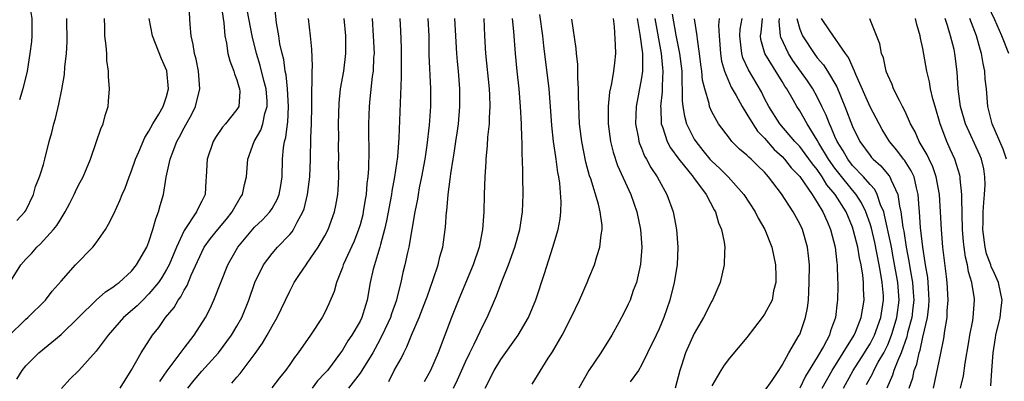
# Model space of a CAD drawing. Units: inches. Extents: x 2640000 to 2643000, y 1518000 to 1519098.
# Drawn here: x 2642386 to 2642498, y 1518062 to 1518103 of the extents above; entities that cross this region are included whole.
import ezdxf

# ---------------------------------------------------------------- set-up
doc = ezdxf.new("R2010")
doc.units = ezdxf.units.IN
doc.header["$MEASUREMENT"] = 0
doc.layers.add('LD26401518_2ft', color=92, linetype='Continuous')

msp = doc.modelspace()

# ---------------------------------------------------------------- linework, layer by layer
at = {"layer": 'LD26401518_2ft'}
for points, elevation in [([(2642386.16, 1518111.84), (2642386.61, 1518109.39), (2642386.7, 1518108.7), (2642386.98, 1518106.98), (2642387.38, 1518105), (2642387.43, 1518104.57), (2642387.67, 1518103), (2642387.69, 1518101), (2642387.63, 1518100.37), (2642387.46, 1518099), (2642387.13, 1518097), (2642386.66, 1518095), (2642386.27, 1518093.73)], 9468), ([(2642385.98, 1518062.02), (2642386.59, 1518063), (2642387, 1518063.51), (2642388.47, 1518065), (2642391, 1518067.07), (2642395, 1518071), (2642396.06, 1518071.94), (2642397, 1518072.54), (2642397.25, 1518072.75), (2642397.6, 1518073), (2642399, 1518074.29), (2642399.59, 1518075), (2642400.76, 1518077), (2642401, 1518077.61), (2642401.44, 1518079), (2642401.76, 1518080.24), (2642402.08, 1518081), (2642402.27, 1518081.73), (2642402.64, 1518083), (2642402.97, 1518084.97), (2642403.39, 1518087), (2642403.62, 1518087.62), (2642404.17, 1518089), (2642404.47, 1518089.53), (2642405, 1518090.55), (2642405.87, 1518092.13), (2642406.29, 1518093), (2642406.77, 1518095), (2642406.63, 1518097), (2642406.36, 1518098.36), (2642406.18, 1518099), (2642406.04, 1518100.04), (2642405.8, 1518101), (2642405.68, 1518102.32), (2642405.52, 1518105)], 9460), ([(2642409.15, 1518105), (2642409.5, 1518102.5), (2642409.62, 1518101), (2642409.8, 1518100.2), (2642409.98, 1518099), (2642410.18, 1518098.18), (2642410.66, 1518097), (2642410.71, 1518096.71), (2642411, 1518096.03), (2642411.23, 1518095.23), (2642411.31, 1518095), (2642411.32, 1518094.68), (2642411.2, 1518093), (2642411.14, 1518092.86), (2642411, 1518092.64), (2642410.26, 1518091.74), (2642409.7, 1518091), (2642409.37, 1518090.63), (2642408.55, 1518089.45), (2642408.28, 1518089), (2642407.6, 1518087), (2642407.52, 1518085), (2642407.47, 1518084.53), (2642407.38, 1518083), (2642407, 1518082.22), (2642406.58, 1518081.42), (2642406.42, 1518081), (2642405, 1518078.89), (2642404.13, 1518077), (2642403.3, 1518075), (2642403, 1518074.45), (2642402.45, 1518073.55), (2642402.08, 1518073), (2642401, 1518071.7), (2642400.29, 1518071), (2642399.66, 1518070.34), (2642398.11, 1518069), (2642396.35, 1518067), (2642395, 1518065.17), (2642393.01, 1518063), (2642392.01, 1518061.99), (2642391.06, 1518060.94)], 9458), ([(2642402.25, 1518061.75), (2642403.06, 1518062.94), (2642405, 1518065.53), (2642406.14, 1518067), (2642407.41, 1518069), (2642407.95, 1518070.05), (2642408.39, 1518071), (2642409.98, 1518075), (2642411.11, 1518077), (2642413, 1518079.26), (2642413.89, 1518080.11), (2642414.74, 1518081), (2642415, 1518081.39), (2642415.57, 1518082.43), (2642415.8, 1518083), (2642415.99, 1518084.01), (2642416.15, 1518085), (2642416.2, 1518087), (2642416.29, 1518088.29), (2642416.41, 1518089), (2642416.55, 1518089.45), (2642416.74, 1518091), (2642416.78, 1518091.22), (2642416.87, 1518093), (2642416.76, 1518095), (2642416.59, 1518096.59), (2642416.5, 1518097), (2642416.33, 1518098.33), (2642416.14, 1518099), (2642415.89, 1518100.11), (2642415.76, 1518101), (2642415.49, 1518102.51), (2642415.24, 1518105)], 9454), ([(2642498.78, 1518099), (2642497.98, 1518101), (2642497.18, 1518102.82), (2642496.41, 1518104.41)], 9402), ([(2642397.73, 1518061), (2642398.99, 1518063), (2642400.1, 1518065), (2642401.39, 1518067), (2642402.11, 1518067.89), (2642402.89, 1518069), (2642403.85, 1518070.15), (2642404.33, 1518071), (2642404.63, 1518071.37), (2642405, 1518072.1), (2642405.34, 1518072.66), (2642405.81, 1518073.81), (2642407, 1518076.43), (2642407.29, 1518077), (2642408.01, 1518077.99), (2642408.81, 1518079), (2642409.8, 1518080.2), (2642410.45, 1518081), (2642410.63, 1518081.37), (2642411.38, 1518082.62), (2642411.62, 1518083), (2642411.86, 1518084.14), (2642412.09, 1518085), (2642412.24, 1518087), (2642412.96, 1518089), (2642413.71, 1518090.29), (2642413.94, 1518091), (2642414.18, 1518092.18), (2642414.44, 1518093), (2642414.42, 1518093.58), (2642414.32, 1518095), (2642414.06, 1518095.94), (2642413.65, 1518097.66), (2642413.21, 1518099), (2642412.72, 1518101), (2642412.21, 1518103.79)], 9456), ([(2642439.23, 1518061), (2642440.26, 1518063), (2642441, 1518064.24), (2642442.97, 1518067), (2642444.15, 1518069), (2642444.98, 1518071.02), (2642445.99, 1518074.01), (2642446.94, 1518077), (2642447.53, 1518079), (2642447.76, 1518080.24), (2642447.83, 1518081), (2642447.86, 1518082.14), (2642447.71, 1518084.29), (2642447.59, 1518085), (2642447.48, 1518085.48), (2642447.3, 1518087), (2642447.26, 1518087.26), (2642447.01, 1518089), (2642446.81, 1518090.81), (2642446.66, 1518093), (2642446.49, 1518095), (2642445.89, 1518099.89), (2642445.77, 1518101), (2642445.44, 1518103.44)], 9436), ([(2642460.51, 1518103.49), (2642460.92, 1518101.08), (2642461.34, 1518099), (2642461.58, 1518097), (2642461.59, 1518095.59), (2642461.63, 1518095), (2642461.63, 1518093.63), (2642461.71, 1518093), (2642461.88, 1518091.88), (2642462.14, 1518091), (2642463, 1518089.28), (2642463.17, 1518089), (2642464, 1518088), (2642464.78, 1518087), (2642465, 1518086.76), (2642465.93, 1518085.93), (2642466.86, 1518085), (2642468.66, 1518083), (2642469.94, 1518081), (2642470.29, 1518080.29), (2642471.04, 1518079), (2642471.84, 1518077), (2642472.25, 1518075), (2642472.29, 1518073.71), (2642472.29, 1518073), (2642472.03, 1518072.03), (2642471.85, 1518071), (2642471, 1518069.4), (2642470.73, 1518069), (2642469, 1518066.74), (2642467, 1518064.41), (2642466.39, 1518063.61), (2642466.01, 1518063), (2642465, 1518061.25)], 9426), ([(2642385, 1518072.67), (2642386.44, 1518075), (2642387, 1518075.64), (2642387.68, 1518076.32), (2642388.26, 1518077), (2642388.64, 1518077.36), (2642390.16, 1518079), (2642390.53, 1518079.47), (2642391, 1518080.26), (2642391.48, 1518081), (2642392.01, 1518081.99), (2642392.51, 1518083), (2642392.66, 1518083.34), (2642393, 1518084.06), (2642393.5, 1518085), (2642394.34, 1518087), (2642395.05, 1518089), (2642395.54, 1518090.46), (2642395.79, 1518091), (2642396.03, 1518091.97), (2642396.35, 1518093), (2642396.41, 1518093.59), (2642396.51, 1518095), (2642396.4, 1518096.4), (2642396.41, 1518097), (2642396.22, 1518098.22), (2642396.19, 1518099), (2642396.14, 1518099.86), (2642395.97, 1518101), (2642395.98, 1518102.02), (2642395.94, 1518103)], 9464), ([(2642385, 1518066.85), (2642387, 1518068.81), (2642387.23, 1518069), (2642389.23, 1518071), (2642389.99, 1518072.01), (2642391, 1518073.16), (2642392.65, 1518075), (2642394.63, 1518077), (2642395, 1518077.49), (2642396.05, 1518079), (2642396.4, 1518079.6), (2642397, 1518080.8), (2642397.69, 1518082.31), (2642397.95, 1518083), (2642398.28, 1518083.72), (2642398.73, 1518085), (2642399, 1518085.66), (2642399.46, 1518087), (2642399.83, 1518087.83), (2642400.52, 1518089.48), (2642401, 1518090.17), (2642401.45, 1518091), (2642402.13, 1518092.13), (2642402.6, 1518093), (2642403, 1518094.14), (2642403.23, 1518095), (2642403.03, 1518097.03), (2642402.41, 1518098.41), (2642401.41, 1518101), (2642401.01, 1518103)], 9462), ([(2642385.97, 1518080.03), (2642386.9, 1518081), (2642387, 1518081.18), (2642387.85, 1518083), (2642388.1, 1518083.9), (2642388.56, 1518085), (2642388.65, 1518085.35), (2642389, 1518086.41), (2642389.17, 1518087), (2642389.66, 1518089), (2642389.95, 1518090.05), (2642390.18, 1518091), (2642390.37, 1518091.63), (2642390.76, 1518093.24), (2642391.1, 1518094.9), (2642391.38, 1518096.62), (2642391.44, 1518097.44), (2642391.61, 1518099), (2642391.68, 1518100.32), (2642391.66, 1518103)], 9466), ([(2642405.4, 1518061), (2642406.12, 1518061.88), (2642407, 1518062.92), (2642408.9, 1518065), (2642410.4, 1518067), (2642411, 1518068.03), (2642411.55, 1518069), (2642412.36, 1518071), (2642413.05, 1518073), (2642414.02, 1518075), (2642415, 1518076.29), (2642415.61, 1518077), (2642417, 1518078.43), (2642417.27, 1518078.73), (2642417.44, 1518079), (2642417.86, 1518079.86), (2642418.51, 1518081), (2642418.64, 1518081.36), (2642419.03, 1518083), (2642419.28, 1518085), (2642419.37, 1518087), (2642419.42, 1518089.42), (2642419.48, 1518091), (2642419.51, 1518093), (2642419.53, 1518093.53), (2642419.51, 1518095), (2642419.56, 1518095.56), (2642419.54, 1518097), (2642419.58, 1518097.58), (2642419.51, 1518099.51), (2642419.37, 1518101), (2642419.14, 1518103)], 9452), ([(2642410.43, 1518061.57), (2642411, 1518062.24), (2642411.36, 1518062.64), (2642413.06, 1518064.94), (2642413.89, 1518066.11), (2642414.42, 1518067), (2642415, 1518068.04), (2642415.59, 1518069), (2642417, 1518072.01), (2642417.52, 1518073), (2642418.13, 1518073.88), (2642418.86, 1518075), (2642419, 1518075.17), (2642420.23, 1518077), (2642421, 1518078.31), (2642421.36, 1518079), (2642422.1, 1518081), (2642422.25, 1518081.75), (2642422.46, 1518083), (2642422.5, 1518083.5), (2642422.57, 1518085), (2642422.56, 1518086.56), (2642422.58, 1518087), (2642422.56, 1518088.56), (2642422.57, 1518089.43), (2642422.56, 1518091), (2642422.62, 1518093.38), (2642422.78, 1518095), (2642423.15, 1518097), (2642423.4, 1518099), (2642423.37, 1518101), (2642423.18, 1518103)], 9450), ([(2642426.37, 1518103), (2642426.51, 1518101), (2642426.59, 1518099), (2642426.54, 1518098.54), (2642426.49, 1518097), (2642426.39, 1518096.39), (2642426.13, 1518093.87), (2642426.02, 1518093), (2642425.96, 1518091), (2642425.96, 1518090.04), (2642425.99, 1518087.99), (2642425.95, 1518085.95), (2642425.87, 1518085), (2642425.76, 1518084.24), (2642425.69, 1518083), (2642425.58, 1518082.42), (2642425.37, 1518081), (2642425.31, 1518080.69), (2642425, 1518079.53), (2642424.84, 1518079), (2642424.32, 1518077.68), (2642423.1, 1518075), (2642423, 1518074.69), (2642422.32, 1518073), (2642422.04, 1518071.96), (2642421.45, 1518070.55), (2642421, 1518069.6), (2642420.68, 1518069), (2642419.36, 1518067), (2642417.95, 1518065), (2642417.53, 1518064.47), (2642417, 1518063.66), (2642416.54, 1518063), (2642415.83, 1518062.17), (2642414.96, 1518061.04)], 9448), ([(2642429.51, 1518103), (2642429.59, 1518101.59), (2642429.66, 1518099.66), (2642429.67, 1518097.67), (2642429.69, 1518096.31), (2642429.43, 1518089.43), (2642429.25, 1518087.25), (2642428.93, 1518085), (2642428.62, 1518083.38), (2642428.57, 1518083), (2642428.01, 1518079.99), (2642427.78, 1518079), (2642427.32, 1518077.32), (2642427.25, 1518077), (2642427, 1518076.15), (2642426.64, 1518075), (2642426.51, 1518074.51), (2642426.17, 1518073), (2642425.82, 1518071), (2642425.61, 1518070.39), (2642425.2, 1518069), (2642425, 1518068.6), (2642424.06, 1518067), (2642423.63, 1518066.37), (2642423, 1518065.31), (2642422.79, 1518065), (2642421.29, 1518063), (2642421, 1518062.68), (2642420.18, 1518061.82), (2642419.55, 1518061)], 9446), ([(2642432.72, 1518103), (2642432.81, 1518101), (2642432.84, 1518098.84), (2642433.02, 1518095), (2642433, 1518093), (2642432.87, 1518090.87), (2642432.61, 1518088.61), (2642432.35, 1518087), (2642431.98, 1518085), (2642431.73, 1518083.73), (2642431.6, 1518083), (2642431.53, 1518082.47), (2642431.23, 1518081), (2642430.54, 1518077), (2642430.4, 1518076.4), (2642430.11, 1518075), (2642429.88, 1518074.12), (2642429.64, 1518073), (2642429.2, 1518071.2), (2642429.14, 1518071), (2642428.58, 1518069.42), (2642428.46, 1518069), (2642427.53, 1518067), (2642427, 1518065.99), (2642426.44, 1518065), (2642425.22, 1518063), (2642425, 1518062.68), (2642423.68, 1518061)], 9444), ([(2642428.27, 1518061.73), (2642428.89, 1518063), (2642429.66, 1518064.34), (2642429.97, 1518065), (2642430.33, 1518065.67), (2642430.86, 1518067), (2642431.73, 1518069), (2642432.5, 1518071), (2642432.62, 1518071.38), (2642433.32, 1518073.32), (2642433.88, 1518075), (2642434.09, 1518075.91), (2642434.4, 1518077), (2642434.68, 1518079), (2642434.71, 1518079.29), (2642434.83, 1518081), (2642434.86, 1518081.14), (2642435.01, 1518083), (2642435.26, 1518084.74), (2642435.32, 1518085.32), (2642435.59, 1518087), (2642435.69, 1518087.69), (2642435.91, 1518089), (2642436.04, 1518089.96), (2642436.18, 1518091), (2642436.36, 1518093), (2642436.36, 1518095), (2642436.21, 1518097), (2642436.1, 1518098.1), (2642436.02, 1518099), (2642435.79, 1518103)], 9442), ([(2642439.06, 1518103), (2642439.14, 1518101), (2642439.27, 1518099), (2642439.67, 1518095), (2642439.71, 1518094.29), (2642439.75, 1518093), (2642439.68, 1518091.68), (2642439.67, 1518091), (2642439.51, 1518089.51), (2642439.46, 1518088.54), (2642439.3, 1518087), (2642439.29, 1518086.71), (2642439.18, 1518085), (2642439.12, 1518083), (2642439.08, 1518081), (2642438.94, 1518079), (2642438.53, 1518077), (2642437.85, 1518075), (2642436.44, 1518071.56), (2642435.86, 1518070.14), (2642435.41, 1518069), (2642433.9, 1518065), (2642433, 1518063), (2642432.28, 1518061.72)], 9440), ([(2642435.61, 1518061), (2642436.07, 1518061.93), (2642437, 1518063.97), (2642437.49, 1518065), (2642437.99, 1518065.99), (2642439, 1518068.15), (2642439.46, 1518069), (2642440.53, 1518071.47), (2642441.12, 1518073.12), (2642441.87, 1518075), (2642442.61, 1518077), (2642443.19, 1518079), (2642443.48, 1518081), (2642443.55, 1518083), (2642443.53, 1518085), (2642443.5, 1518085.5), (2642443.48, 1518087), (2642443.44, 1518087.44), (2642443.42, 1518089), (2642443.39, 1518089.39), (2642443.36, 1518091), (2642443.26, 1518093), (2642443.08, 1518095), (2642442.87, 1518097), (2642442.69, 1518099), (2642442.5, 1518101.5), (2642442.35, 1518103)], 9438), ([(2642444.58, 1518061.42), (2642446.39, 1518064.39), (2642446.87, 1518065.13), (2642447.97, 1518067), (2642448.99, 1518069), (2642449.94, 1518071), (2642450.82, 1518073), (2642451, 1518073.47), (2642451.65, 1518075), (2642451.93, 1518075.93), (2642452.28, 1518077), (2642452.42, 1518078.42), (2642452.53, 1518079), (2642452.52, 1518079.48), (2642452.32, 1518081), (2642452.12, 1518081.88), (2642451.23, 1518084.77), (2642451.11, 1518085.11), (2642450.67, 1518086.67), (2642450.21, 1518089), (2642449.96, 1518091), (2642449.84, 1518094.16), (2642449.86, 1518095), (2642449.76, 1518096.24), (2642449.78, 1518097), (2642449.77, 1518097.77), (2642449.61, 1518099), (2642449.58, 1518099.58), (2642449.1, 1518102.9)], 9434), ([(2642453.78, 1518103), (2642453.91, 1518102.09), (2642454.03, 1518099.97), (2642454.05, 1518099), (2642453.94, 1518097.94), (2642453.83, 1518097), (2642453.61, 1518095.61), (2642453.38, 1518094.62), (2642453.21, 1518093), (2642453.2, 1518091), (2642453.47, 1518089), (2642453.78, 1518087.78), (2642454.29, 1518086.29), (2642455.81, 1518083), (2642456.49, 1518081), (2642456.9, 1518079), (2642457.05, 1518077), (2642456.91, 1518075.09), (2642456.42, 1518073), (2642456.07, 1518072.07), (2642455.7, 1518071), (2642455.49, 1518070.51), (2642455, 1518069.49), (2642454.43, 1518068.43), (2642453.62, 1518067), (2642452.4, 1518065), (2642451, 1518063), (2642449.88, 1518061)], 9432), ([(2642456.5, 1518103), (2642456.83, 1518101.17), (2642457.11, 1518099), (2642457.11, 1518097), (2642457, 1518096.23), (2642456.39, 1518093), (2642456.33, 1518091), (2642456.66, 1518089.34), (2642456.71, 1518089), (2642456.78, 1518088.78), (2642457, 1518088.27), (2642457.36, 1518087.36), (2642457.57, 1518087), (2642458.06, 1518086.06), (2642458.78, 1518085), (2642459, 1518084.57), (2642459.89, 1518083), (2642460.59, 1518081), (2642460.98, 1518079), (2642461.15, 1518077), (2642461.05, 1518075), (2642460.73, 1518073), (2642460.23, 1518071), (2642459.55, 1518069), (2642459, 1518067.73), (2642458.66, 1518067), (2642457.67, 1518065), (2642457, 1518063.58), (2642456.65, 1518063), (2642455.7, 1518061.7)], 9430), ([(2642458.54, 1518103), (2642459.26, 1518099), (2642459.39, 1518097.39), (2642459.44, 1518097), (2642459.34, 1518095.34), (2642459.34, 1518094.66), (2642459.16, 1518093), (2642459.19, 1518092.81), (2642459.26, 1518091), (2642459.44, 1518090.56), (2642459.93, 1518089), (2642460.3, 1518088.3), (2642461.25, 1518087), (2642462.87, 1518085), (2642462.92, 1518084.92), (2642464.36, 1518083), (2642465.26, 1518081.26), (2642465.44, 1518081), (2642465.76, 1518079.76), (2642466.11, 1518079), (2642466.41, 1518077.59), (2642466.48, 1518077), (2642466.44, 1518076.44), (2642466.42, 1518075), (2642465.94, 1518073), (2642465.09, 1518071), (2642465, 1518070.86), (2642464.07, 1518069), (2642463, 1518067.19), (2642462, 1518065), (2642461.55, 1518063.55), (2642461.36, 1518063), (2642460.85, 1518061)], 9428), ([(2642471, 1518060.66), (2642471.85, 1518061.85), (2642472.62, 1518063), (2642473, 1518063.58), (2642473.77, 1518065), (2642474.95, 1518067), (2642475, 1518067.1), (2642475.67, 1518069), (2642475.88, 1518070.12), (2642475.98, 1518071), (2642476.03, 1518071.97), (2642476.08, 1518073), (2642476.1, 1518075), (2642476.01, 1518076.01), (2642475.89, 1518077), (2642475.31, 1518079), (2642475, 1518079.66), (2642474.27, 1518081), (2642472.94, 1518083.06), (2642471.46, 1518085), (2642471, 1518085.51), (2642470.23, 1518086.23), (2642469.48, 1518087), (2642469.22, 1518087.22), (2642469, 1518087.46), (2642468.15, 1518088.15), (2642467.29, 1518089), (2642467, 1518089.37), (2642465.77, 1518091), (2642465, 1518092.38), (2642464.74, 1518093), (2642464.69, 1518093.31), (2642464.19, 1518095), (2642463.96, 1518095.96), (2642463.88, 1518097), (2642463.76, 1518097.76), (2642463.62, 1518099), (2642463.36, 1518100.64), (2642463.32, 1518101), (2642463.04, 1518102.96)], 9424), ([(2642465.82, 1518103), (2642465.76, 1518102.24), (2642465.82, 1518101), (2642466, 1518099), (2642466.12, 1518098.12), (2642466.45, 1518097), (2642467.2, 1518095.2), (2642467.78, 1518094.22), (2642468.44, 1518093), (2642469, 1518092.13), (2642469.65, 1518091), (2642470.19, 1518090.19), (2642471, 1518089.37), (2642472.11, 1518088.11), (2642473, 1518087.29), (2642473.27, 1518087), (2642474.04, 1518086.03), (2642475, 1518085.03), (2642476.42, 1518083), (2642477, 1518082.09), (2642477.64, 1518081), (2642478.16, 1518079.84), (2642478.51, 1518079), (2642479.04, 1518077), (2642479.23, 1518075.22), (2642479.27, 1518075), (2642479.3, 1518073.3), (2642479.33, 1518073), (2642479.34, 1518072.66), (2642479.3, 1518071), (2642479.25, 1518070.75), (2642479.07, 1518069), (2642478.51, 1518067.49), (2642478.37, 1518067), (2642477.7, 1518065.7), (2642477, 1518064.5), (2642475.67, 1518062.33), (2642475, 1518060.99)], 9422), ([(2642477.56, 1518061), (2642478.67, 1518063), (2642479.95, 1518065), (2642481.2, 1518067), (2642481.35, 1518067.35), (2642482, 1518069), (2642482.12, 1518069.88), (2642482.34, 1518071), (2642482.27, 1518072.27), (2642482.27, 1518073), (2642482.19, 1518073.81), (2642481.98, 1518075), (2642481.78, 1518075.78), (2642481.59, 1518077), (2642481.13, 1518078.87), (2642481, 1518079.26), (2642480.27, 1518081), (2642479.03, 1518083), (2642478.1, 1518084.1), (2642477.56, 1518085), (2642477, 1518085.81), (2642476.46, 1518086.46), (2642475.62, 1518087.62), (2642475, 1518088.43), (2642474.46, 1518089), (2642472.74, 1518091), (2642471.47, 1518093), (2642471, 1518093.91), (2642470.64, 1518094.64), (2642469.16, 1518097.16), (2642468.53, 1518098.53), (2642468.41, 1518099), (2642468.35, 1518099.65), (2642468.18, 1518101), (2642468.24, 1518101.76), (2642468.46, 1518103)], 9420), ([(2642479.96, 1518061), (2642481.07, 1518063), (2642482.38, 1518065), (2642482.61, 1518065.39), (2642483, 1518066.01), (2642483.51, 1518067), (2642484.24, 1518069), (2642484.54, 1518071), (2642484.52, 1518071.48), (2642484.39, 1518073), (2642484.17, 1518074.17), (2642484.05, 1518075), (2642483.54, 1518077.54), (2642483.15, 1518079.15), (2642483, 1518079.64), (2642482.53, 1518081), (2642482.03, 1518082.03), (2642481.4, 1518083), (2642481, 1518083.47), (2642479.43, 1518085.43), (2642479, 1518085.98), (2642478.28, 1518087), (2642477.18, 1518088.82), (2642477, 1518089.15), (2642475.83, 1518091), (2642475, 1518092.5), (2642474.67, 1518093), (2642474.26, 1518093.74), (2642473.52, 1518095), (2642473.3, 1518095.3), (2642473, 1518095.83), (2642471.05, 1518099), (2642470.59, 1518100.59), (2642470.53, 1518101), (2642470.6, 1518101.4), (2642470.75, 1518103)], 9418), ([(2642482.61, 1518061.39), (2642483.3, 1518062.7), (2642483.43, 1518063), (2642483.93, 1518063.93), (2642484.55, 1518065), (2642485, 1518065.92), (2642485.45, 1518067), (2642485.62, 1518067.62), (2642486.05, 1518069), (2642486.29, 1518071), (2642486.14, 1518073), (2642485.68, 1518075.68), (2642485.43, 1518077), (2642485.37, 1518077.37), (2642484.65, 1518080.65), (2642484.55, 1518081), (2642484.19, 1518081.81), (2642483.81, 1518083), (2642483.54, 1518083.54), (2642483, 1518084.11), (2642482.25, 1518085), (2642481, 1518086.3), (2642480.46, 1518087), (2642479.95, 1518087.95), (2642479.26, 1518089), (2642479, 1518089.59), (2642478.59, 1518090.59), (2642478.37, 1518091), (2642478, 1518092), (2642477.53, 1518093), (2642477, 1518094.07), (2642476.48, 1518095), (2642475.89, 1518095.89), (2642474.22, 1518098.22), (2642473.71, 1518099), (2642472.87, 1518100.87), (2642472.83, 1518101), (2642472.66, 1518102.66), (2642472.69, 1518103)], 9416), ([(2642474.68, 1518103), (2642475, 1518101.77), (2642475.31, 1518101), (2642476.63, 1518099), (2642477, 1518098.51), (2642477.71, 1518097.71), (2642478.16, 1518097), (2642479.21, 1518095.21), (2642480.14, 1518093), (2642481, 1518090.73), (2642481.85, 1518089), (2642483, 1518087.4), (2642483.18, 1518087.18), (2642483.34, 1518087), (2642484.23, 1518086.23), (2642485.15, 1518085.15), (2642485.25, 1518085), (2642485.39, 1518084.61), (2642486.16, 1518083), (2642486.33, 1518081.67), (2642486.5, 1518081), (2642486.73, 1518079.27), (2642486.83, 1518078.83), (2642487.12, 1518077), (2642487.42, 1518075.42), (2642487.55, 1518074.45), (2642487.81, 1518073), (2642487.91, 1518071.91), (2642487.97, 1518071), (2642487.88, 1518070.12), (2642487.74, 1518069), (2642487.26, 1518067.26), (2642487.17, 1518066.83), (2642486.53, 1518065), (2642486.14, 1518064.14), (2642485.72, 1518063), (2642485.55, 1518062.45), (2642484.89, 1518061)], 9414), ([(2642487.45, 1518061), (2642487.85, 1518062.15), (2642488.02, 1518063), (2642488.3, 1518063.7), (2642488.58, 1518065), (2642488.69, 1518065.31), (2642489, 1518066.76), (2642489.53, 1518069), (2642489.69, 1518070.31), (2642489.73, 1518071), (2642489.64, 1518072.36), (2642489.61, 1518073), (2642489.56, 1518073.56), (2642489.31, 1518075), (2642489.28, 1518075.28), (2642489, 1518077), (2642488.75, 1518079.25), (2642488.62, 1518081), (2642488.57, 1518081.43), (2642488.47, 1518083), (2642488.26, 1518083.74), (2642488, 1518085), (2642487.69, 1518085.69), (2642486.9, 1518086.9), (2642486.81, 1518087), (2642486.03, 1518088.03), (2642485.21, 1518089), (2642484.37, 1518090.37), (2642484.02, 1518091), (2642483, 1518092.96), (2642481.39, 1518096.61), (2642481.24, 1518097), (2642480.54, 1518098.54), (2642480.21, 1518099), (2642478.43, 1518101.57), (2642477.47, 1518103)], 9412), ([(2642490.2, 1518061), (2642491.05, 1518064.95), (2642491.38, 1518066.62), (2642491.5, 1518067.5), (2642491.75, 1518069), (2642491.78, 1518069.78), (2642491.89, 1518071), (2642491.78, 1518073), (2642491.69, 1518073.69), (2642491.28, 1518077), (2642491.12, 1518079), (2642491.01, 1518081.01), (2642490.88, 1518083), (2642490.53, 1518085), (2642490.14, 1518086.14), (2642489.72, 1518087), (2642489.5, 1518087.5), (2642488.59, 1518089), (2642488.11, 1518090.11), (2642487.6, 1518091), (2642487, 1518092.4), (2642486.7, 1518093), (2642486.35, 1518093.65), (2642485.68, 1518095), (2642485.5, 1518095.5), (2642485, 1518096.54), (2642484.88, 1518096.88), (2642484.82, 1518097), (2642484.51, 1518098.51), (2642484.3, 1518099), (2642484.11, 1518100.11), (2642482.96, 1518102.96)], 9410), ([(2642493.29, 1518061), (2642493.61, 1518062.39), (2642493.81, 1518063.81), (2642494.23, 1518066.23), (2642494.35, 1518067), (2642494.68, 1518068.68), (2642494.72, 1518069), (2642494.88, 1518071), (2642494.87, 1518071.13), (2642494.58, 1518073), (2642494.2, 1518074.2), (2642494.08, 1518075), (2642493.85, 1518075.85), (2642493.69, 1518077), (2642493.62, 1518077.62), (2642493.51, 1518079), (2642493.43, 1518082.57), (2642493.45, 1518083), (2642493.25, 1518084.75), (2642493.25, 1518085), (2642493.2, 1518085.2), (2642492.63, 1518087), (2642492.12, 1518088.12), (2642491.71, 1518089), (2642490.97, 1518091), (2642490.39, 1518093), (2642490.15, 1518093.85), (2642489.88, 1518095), (2642489.77, 1518095.77), (2642489.45, 1518097), (2642489, 1518099.58), (2642488.74, 1518100.74), (2642488.71, 1518101), (2642488.3, 1518102.3), (2642488.15, 1518103)], 9408), ([(2642496.75, 1518061.25), (2642496.84, 1518063), (2642496.99, 1518064.98), (2642497.28, 1518066.72), (2642497.31, 1518067), (2642497.78, 1518069), (2642497.89, 1518070.11), (2642498.01, 1518071), (2642497.6, 1518073), (2642497, 1518074.35), (2642496.78, 1518074.78), (2642496.72, 1518075), (2642496.25, 1518076.25), (2642496.07, 1518077), (2642495.82, 1518079), (2642495.86, 1518079.86), (2642495.87, 1518081), (2642495.92, 1518082.08), (2642496.01, 1518083), (2642496.07, 1518084.07), (2642496.05, 1518085), (2642495.92, 1518085.92), (2642495.66, 1518087), (2642495.47, 1518087.47), (2642493.85, 1518091), (2642493.28, 1518093), (2642493.01, 1518094.99), (2642492.91, 1518096.91), (2642492.65, 1518099), (2642492.55, 1518099.45), (2642492.16, 1518101), (2642491.81, 1518102.19), (2642491.53, 1518103)], 9406), ([(2642498.53, 1518087), (2642498.15, 1518088.15), (2642496.89, 1518091), (2642496.84, 1518091.16), (2642496.38, 1518093), (2642496.22, 1518095), (2642496.1, 1518096.1), (2642496.06, 1518097), (2642495.86, 1518097.86), (2642495.68, 1518099), (2642495.51, 1518099.51), (2642495.09, 1518101), (2642494.35, 1518103)], 9404)]:
    msp.add_lwpolyline(points, dxfattribs=dict(at, elevation=elevation))

doc.saveas('drawing.dxf')
